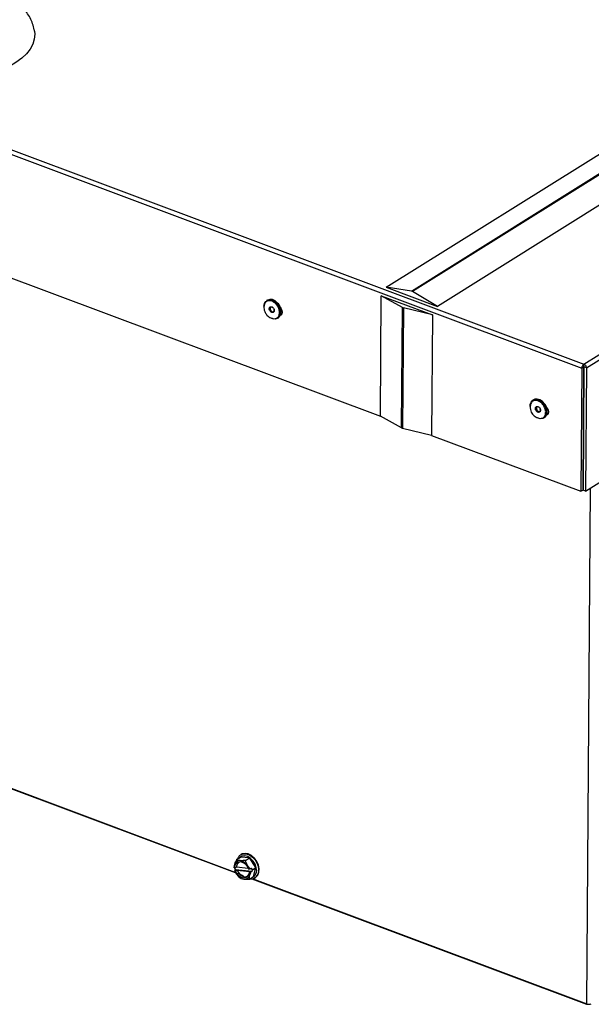
# Model space of a CAD drawing. Extents: x -2479 to 4293, y 16697 to 20097.
# Drawn here: x -2194 to -2015, y 16728 to 17036 of the extents above; entities that cross this region are included whole.
import ezdxf

# ---------------------------------------------------------------- set-up
doc = ezdxf.new("R2010")
doc.units = 0
doc.header["$MEASUREMENT"] = 0
doc.layers.get('0').update_dxf_attribs({"linetype": 'CONTINUOUS'})

msp = doc.modelspace()

# ---------------------------------------------------------------- linework, layer by layer
at = {"color": 7, "linetype": 'CONTINUOUS'}
for p, q in [((-2079.313072, 16952.099429), (-318.787398, 18050.86592)), ((-2071.446293, 16950.893716), (-310.92062, 18049.660208)), ((-310.593625, 18049.537841), (-2071.119298, 16950.77135)), ((-302.750591, 18044.864698), (-2063.276265, 16946.098207)), ((-2017.43605, 16928.027667), (-255.694544, 18027.552975)), ((-2016.603285, 16926.865624), (-254.935593, 18026.344864)), ((-2477.943537, 17100.356726), (-2017.43605, 16928.027667)), ((-2478.51539, 17099.070498), (-2018.104309, 16926.777516)), ((-2415.976428, 17037.02355), (-2081.171178, 16911.734222)), ((-2081.171178, 16911.734222), (-2080.913164, 16949.41188)), ((-2080.913164, 16949.41188), (-2064.876357, 16943.410658)), ((-2074.261093, 16945.721748), (-2080.913164, 16949.41188)), ((-2079.313072, 16952.099429), (-2063.276265, 16946.098207)), ((-2071.446293, 16950.893716), (-2079.313072, 16952.099429)), ((-2063.276265, 16946.098207), (-2071.119298, 16950.77135)), ((-2116.534954, 16948.042964), (-2116.778121, 16947.891201)), ((-2113.306535, 16947.051629), (-2113.337226, 16947.086559)), ((-2112.547715, 16945.821544), (-2112.565608, 16945.864462)), ((-2112.293235, 16944.973204), (-2112.210227, 16945.02501)), ((-2074.519107, 16908.044089), (-2074.261093, 16945.721748)), ((-2073.934098, 16945.599381), (-2074.192111, 16907.921722)), ((-2064.876357, 16943.410658), (-2073.934098, 16945.599381)), ((-2064.876357, 16943.410658), (-2065.13437, 16905.732999)), ((-2113.336647, 16942.377014), (-2113.09348, 16942.528777)), ((-2017.442051, 16927.151442), (-2017.43605, 16928.027667)), ((-2016.867239, 16888.320503), (-1950.415758, 16929.793718)), ((-2018.104309, 16926.777516), (-2018.368263, 16888.232395)), ((-2018.104309, 16926.777516), (-2017.548373, 16927.124483)), ((-2017.496408, 16927.154626), (-2017.760346, 16888.611803)), ((-2017.397277, 16927.160836), (-2017.661217, 16888.617622)), ((-2017.442051, 16927.151442), (-2017.482282, 16927.155501)), ((-2017.409841, 16927.159569), (-2017.442051, 16927.151442)), ((-2016.603285, 16926.865624), (-2017.334364, 16927.139205)), ((-2016.603285, 16926.865624), (-2016.867239, 16888.320503)), ((-2017.520943, 16923.571854), (-2017.421429, 16923.633963)), ((-2033.16722, 16916.845462), (-2033.410386, 16916.693699)), ((-2029.9388, 16915.854127), (-2029.969492, 16915.889057)), ((-2029.17998, 16914.624042), (-2029.197874, 16914.66696)), ((-2028.9255, 16913.775702), (-2028.842493, 16913.827508)), ((-2074.519107, 16908.044089), (-2081.171178, 16911.734222)), ((-2029.968912, 16911.179512), (-2029.725745, 16911.331275)), ((-2065.13437, 16905.732999), (-2074.192111, 16907.921722)), ((-2017.634889, 16906.932349), (-2017.535374, 16906.994457)), ((-2065.13437, 16905.732999), (-2018.368263, 16888.232395)), ((-2017.592417, 16898.664466), (-2017.691253, 16898.701452)), ((-2017.588272, 16899.269814), (-2017.687108, 16899.3068)), ((-2018.368263, 16888.232395), (-2017.760346, 16888.611803)), ((-2016.867239, 16888.320503), (-2017.661217, 16888.617622)), ((-2366.853383, 16858.818842), (-2124.18108, 16768.007095)), ((-2365.859312, 16858.568165), (-2126.717392, 16769.077541)), ((-2124.730968, 16774.633404), (-2124.882947, 16774.538552)), ((-2124.882947, 16774.538552), (-2124.73371, 16774.623304)), ((-2126.182435, 16773.002702), (-2124.936206, 16773.780489)), ((-2122.131734, 16773.517462), (-2124.936206, 16773.780489)), ((-2123.377962, 16772.739675), (-2122.131734, 16773.517462)), ((-2120.132238, 16770.480391), (-2122.131734, 16773.517462)), ((-2126.705885, 16770.436351), (-2126.96974, 16770.461097)), ((-2126.822954, 16769.651143), (-2126.487657, 16769.860406)), ((-2126.822954, 16769.651143), (-2126.665342, 16769.300133)), ((-2126.822954, 16769.651143), (-2126.780134, 16769.538698)), ((-2126.775892, 16770.442916), (-2126.805037, 16770.342481)), ((-2126.805037, 16770.342481), (-2126.487657, 16769.860406)), ((-2126.780134, 16769.538698), (-2126.516278, 16769.513951)), ((-2126.687814, 16769.29002), (-2126.674809, 16769.258828)), ((-2126.487657, 16769.860406), (-2121.323866, 16769.376102)), ((-2122.545572, 16770.264373), (-2126.175283, 16770.604798)), ((-2125.985677, 16769.682399), (-2122.190595, 16769.326464)), ((-2122.193661, 16770.013156), (-2122.457516, 16770.037903)), ((-2122.26791, 16769.115504), (-2122.004054, 16769.090757)), ((-2121.848769, 16770.089238), (-2122.193661, 16770.013156)), ((-2122.183444, 16766.928561), (-2120.937215, 16767.706348)), ((-2121.848769, 16770.089238), (-2121.513472, 16770.298501)), ((-2121.323866, 16769.376102), (-2121.659163, 16769.166839)), ((-2121.196092, 16769.816427), (-2121.513472, 16770.298501)), ((-2121.323866, 16769.376102), (-2121.196092, 16769.816427)), ((-2121.196092, 16769.816427), (-2120.132238, 16770.480391)), ((-2120.937215, 16767.706348), (-2120.132238, 16770.480391)), ((-2121.440042, 16766.981356), (-2016.626858, 16727.758634)), ((-2120.519979, 16766.758373), (-2120.516568, 16767.256436)), ((-2120.519979, 16766.758373), (-2016.508805, 16727.835775)), ((-2120.382558, 16767.327693), (-2120.230579, 16767.422545))]:
    msp.add_line(p, q, dxfattribs=at)
at = {"color": 8, "linetype": 'CONTINUOUS'}
for p, q in [((-2017.413166, 16924.840553), (-2017.512002, 16924.877539)), ((-2016.508805, 16727.835775), (-2015.403564, 16889.234001)), ((-2120.517628, 16767.101608), (-2120.729597, 16767.18093))]:
    msp.add_line(p, q, dxfattribs=at)
at = {"color": 7, "linetype": 'CONTINUOUS', "flags": 128}
for points in [[(-2189.500676, 17032.227459), (-2189.414272, 17031.280164), (-2189.549549, 17029.695821), (-2190.033689, 17028.129221), (-2190.861208, 17026.598115), (-2192.022729, 17025.119849), (-2193.505093, 17023.711174), (-2195.291502, 17022.388051), (-2197.361717, 17021.16547), (-2199.69228, 17020.057284), (-2202.256787, 17019.07605), (-2205.026179, 17018.232885), (-2207.96908, 17017.537342), (-2211.052143, 17016.997303), (-2214.240438, 17016.618886), (-2217.497838, 17016.406379), (-2220.787438, 17016.362189), (-2224.071964, 17016.486818), (-2227.314201, 17016.778853), (-2230.477414, 17017.234985), (-2233.525761, 17017.850046), (-2236.424705, 17018.617068), (-2239.141398, 17019.527359)], [(-2117.637586, 16946.121702), (-2117.485727, 16946.988384), (-2117.070687, 16947.656546), (-2116.437475, 16948.051362), (-2115.654708, 16948.130049), (-2114.807211, 16947.884079), (-2113.986825, 16947.340107), (-2113.282451, 16946.55708), (-2112.770417, 16945.619853), (-2112.506213, 16944.629987), (-2112.518467, 16943.694751), (-2112.805852, 16942.915491), (-2113.337225, 16942.376653), (-2114.055005, 16942.136628), (-2114.881408, 16942.221426), (-2115.128671, 16942.306332)], [(-2112.755185, 16946.253426), (-2113.371799, 16947.125446), (-2114.144721, 16947.79812), (-2114.990193, 16948.198552), (-2115.816596, 16948.28335), (-2116.534375, 16948.043325), (-2116.534954, 16948.042964)], [(-2113.306535, 16947.051629), (-2112.760311, 16946.269766), (-2112.565608, 16945.864462)], [(-2114.693817, 16945.577354), (-2114.735646, 16945.622337), (-2114.969729, 16945.798071), (-2115.217157, 16945.872723), (-2115.440261, 16945.834927), (-2115.605075, 16945.690437), (-2115.686508, 16945.461252), (-2115.672162, 16945.182261), (-2115.564222, 16944.89594)], [(-2115.564222, 16944.89594), (-2115.379121, 16944.645877), (-2115.145038, 16944.470143), (-2114.89761, 16944.395492), (-2114.674507, 16944.433288), (-2114.509693, 16944.577777), (-2114.42826, 16944.806963), (-2114.442605, 16945.085953), (-2114.499475, 16945.265966)], [(-2112.573376, 16945.882966), (-2112.313248, 16945.558401), (-2112.015458, 16944.948219), (-2111.913709, 16944.321836), (-2112.023494, 16943.774611), (-2112.328098, 16943.389855), (-2112.427158, 16943.328021)], [(-2112.113481, 16943.612312), (-2112.173232, 16943.605552), (-2112.330015, 16943.604358)], [(-2112.28061, 16944.900751), (-2112.197124, 16945.053386), (-2112.132206, 16945.24098)], [(-2034.269231, 16914.804057), (-2034.225079, 16915.395473), (-2033.931783, 16916.170191), (-2033.395516, 16916.702866), (-2032.674392, 16916.935773), (-2031.846555, 16916.843674), (-2031.001716, 16916.436549), (-2030.231425, 16915.758516), (-2029.619155, 16914.883051), (-2029.231255, 16913.905024), (-2029.10976, 16912.930419), (-2029.267837, 16912.06485), (-2029.688354, 16911.402115), (-2030.325743, 16911.014031), (-2031.110932, 16910.942654), (-2031.110932, 16910.942654)], [(-2032.0252, 16917.08232), (-2032.810389, 16917.010943), (-2033.16722, 16916.845462)], [(-2029.725745, 16911.331275), (-2029.204349, 16911.854783), (-2028.911052, 16912.629501), (-2028.892508, 16913.56231), (-2029.150727, 16914.552126), (-2029.657727, 16915.491686), (-2030.358566, 16916.279175), (-2031.177298, 16916.829257), (-2032.0252, 16917.08232)], [(-2029.9388, 16915.854127), (-2029.552616, 16915.341722), (-2029.197874, 16914.66696)], [(-2031.326082, 16914.379852), (-2031.352665, 16914.409027), (-2031.58437, 16914.591125), (-2031.832103, 16914.673578), (-2032.058148, 16914.643834), (-2032.228093, 16914.506421), (-2032.316065, 16914.282258), (-2032.30867, 16914.005473), (-2032.207035, 16913.718204), (-2032.026633, 16913.464184), (-2031.794928, 16913.282086), (-2031.547196, 16913.199633), (-2031.547196, 16913.199633)], [(-2031.547196, 16913.199633), (-2031.32115, 16913.229377), (-2031.151205, 16913.36679), (-2031.063233, 16913.590952), (-2031.070628, 16913.867737), (-2031.131741, 16914.068464)], [(-2029.205641, 16914.685464), (-2028.945514, 16914.360899), (-2028.647723, 16913.750717), (-2028.545975, 16913.124334), (-2028.65576, 16912.577109), (-2028.960364, 16912.192353), (-2029.059423, 16912.130519)], [(-2028.912875, 16913.703249), (-2028.829389, 16913.855884), (-2028.764471, 16914.043478)], [(-2031.110932, 16910.942654), (-2031.958834, 16911.195717), (-2032.191476, 16911.319759)], [(-2028.745747, 16912.41481), (-2028.805498, 16912.40805), (-2028.96228, 16912.406856)], [(-2120.230579, 16767.422545), (-2120.144469, 16767.479319), (-2119.530551, 16768.136273), (-2119.178774, 16769.050168), (-2119.120394, 16770.139799), (-2119.360598, 16771.308349), (-2119.878044, 16772.451986), (-2120.626753, 16773.469094), (-2121.5402, 16774.269297), (-2122.537222, 16774.781495), (-2123.529227, 16774.960176), (-2124.428073, 16774.789464), (-2124.730968, 16774.633404)], [(-2122.193661, 16770.013156), (-2122.670824, 16770.997858), (-2123.371552, 16771.832137), (-2124.209581, 16772.41329), (-2125.08175, 16772.669776), (-2125.88069, 16772.570021), (-2126.50805, 16772.126304), (-2126.8866, 16771.393249), (-2126.96974, 16770.461097)], [(-2126.705885, 16770.436351), (-2126.619655, 16771.250637), (-2126.278004, 16771.888311), (-2125.721849, 16772.273004), (-2125.017794, 16772.358645), (-2124.250159, 16772.134977), (-2123.510876, 16771.628787), (-2122.888482, 16770.900696), (-2122.457516, 16770.037903)], [(-2126.780134, 16769.538698), (-2126.302971, 16768.553996), (-2125.602243, 16767.719717), (-2124.764213, 16767.138564), (-2123.892045, 16766.882078), (-2123.093105, 16766.981834), (-2122.465744, 16767.42555), (-2122.087194, 16768.158605), (-2122.004054, 16769.090757)], [(-2122.26791, 16769.115504), (-2122.35414, 16768.301217), (-2122.695791, 16767.663543), (-2123.251946, 16767.27885), (-2123.956, 16767.19321), (-2124.723635, 16767.416878), (-2125.462918, 16767.923068), (-2126.085312, 16768.651158), (-2126.516278, 16769.513951)], [(-2125.985677, 16769.682399), (-2125.594658, 16768.924134), (-2125.039562, 16768.286917), (-2124.384906, 16767.844807), (-2123.706777, 16767.649188), (-2123.083989, 16767.722796), (-2122.588926, 16768.057075), (-2122.294289, 16768.567101)]]:
    msp.add_lwpolyline(points, dxfattribs=at)
at = {"color": 8, "linetype": 'CONTINUOUS', "flags": 128}
for points in [[(-2120.045348, 16770.472242), (-2120.40658, 16771.554403), (-2121.015478, 16772.557179), (-2121.81244, 16773.382412), (-2122.719453, 16773.949321), (-2123.647734, 16774.202415), (-2124.506414, 16774.116918), (-2125.21144, 16773.701199), (-2125.406389, 16773.487042)], [(-2124.73371, 16774.623304), (-2124.147549, 16774.823419), (-2123.191444, 16774.81939), (-2122.185697, 16774.470049), (-2121.219673, 16773.806436), (-2120.379207, 16772.887517), (-2119.738979, 16771.794941), (-2119.355875, 16770.625789)]]:
    msp.add_lwpolyline(points, dxfattribs=at)
at = {"color": 7, "linetype": 'CONTINUOUS'}
for centre, radius, start, end in [((-2071.597831, 16949.990678), 0.915665, 58.49271086, 80.47402864), ((-2114.982608, 16944.578047), 2.787169, 312.67154952, 36.94903084), ((-2073.64026, 16946.882683), 1.316512, 241.86346352, 257.10327599), ((-2073.898273, 16909.205024), 1.316512, 241.86346352, 257.10327599), ((-2124.750597, 16770.839675), 1.443918, 84.39159866, 189.3616761), ((-2016.505287, 16728.082016), 0.339044, 202.62856853, 298.80521265), ((-2015.89681, 16729.512148), 1.784591, 249.9443202, 296.77433394)]:
    msp.add_arc(centre, radius, start, end, dxfattribs=at)
at = {"color": 8, "linetype": 'CONTINUOUS'}
for centre, radius, start, end in [((-2122.318786, 16769.623521), 2.426695, 288.29258896, 20.47162651), ((-2122.203573, 16769.702432), 2.993656, 307.6990195, 17.96513091)]:
    msp.add_arc(centre, radius, start, end, dxfattribs=at)
at = {"color": 7, "linetype": 'CONTINUOUS'}
for points, knots in [([(-2189.52454, 17032.220072), (-2189.537272, 17032.350658), (-2189.613893, 17033.136534), (-2190.051685, 17034.532174), (-2190.829374, 17036.36442), (-2191.904794, 17038.102592), (-2193.245239, 17039.751933), (-2194.863032, 17041.314453), (-2196.783531, 17042.761208), (-2198.273794, 17043.734604), (-2199.176697, 17044.175292), (-2199.27965, 17044.225541)], [0, 0, 0, 0, 0.0248347332, 0.1494569913, 0.2751794987, 0.4041100874, 0.5382047028, 0.6789385707, 0.8266981018, 0.980239332, 1, 1, 1, 1]), ([(-2117.546428, 16946.445804), (-2117.558478, 16946.395299), (-2117.623938, 16946.120942), (-2117.637239, 16945.596123), (-2117.52694, 16944.805188), (-2117.14411, 16943.890809), (-2116.507333, 16943.100156), (-2115.776039, 16942.628193), (-2115.339448, 16942.398563), (-2115.105893, 16942.35783), (-2115.082941, 16942.353828)], [0, 0, 0, 0, 0.03001904223, 0.16306958166, 0.29895233716, 0.48407241729, 0.72568982007, 0.8625434432, 0.98649154474, 1, 1, 1, 1]), ([(-2115.074493, 16942.394516), (-2114.904553, 16942.332203), (-2114.416962, 16942.153413), (-2113.681825, 16942.329614), (-2113.03638, 16942.878564), (-2112.718028, 16943.779436), (-2112.774101, 16944.869618), (-2113.196309, 16945.989924), (-2113.920528, 16946.968119), (-2114.835639, 16947.655215), (-2115.805627, 16947.94855), (-2116.670469, 16947.795769), (-2117.309602, 16947.277367), (-2117.460201, 16946.704029), (-2117.52914, 16946.441574)], [0, 0, 0, 0, 0.047014305, 0.1348938573, 0.2227734095, 0.3106529617, 0.398532514, 0.4864120662, 0.5742916184, 0.6621711706, 0.7500507229, 0.8379302751, 0.9258098273, 1, 1, 1, 1]), ([(-2017.548373, 16927.124483), (-2017.542904, 16927.129398), (-2017.53215, 16927.139065), (-2017.515172, 16927.149047), (-2017.498448, 16927.155329), (-2017.487894, 16927.155769), (-2017.482658, 16927.155987)], [0, 0, 0, 0, 0.26069223891, 0.51267387363, 0.75825973283, 1, 1, 1, 1]), ([(-2017.40896, 16927.160178), (-2017.403043, 16927.160813), (-2017.391097, 16927.162095), (-2017.372007, 16927.158485), (-2017.352633, 16927.151181), (-2017.340532, 16927.143248), (-2017.334364, 16927.139205)], [0, 0, 0, 0, 0.2404404668, 0.4853796228, 0.7377004985, 1, 1, 1, 1]), ([(-2017.416802, 16924.309519), (-2017.449652, 16924.269847), (-2017.489424, 16924.221815), (-2017.5129, 16924.160332), (-2017.516986, 16924.149631)], [0, 0, 0, 0, 0.8259470282, 1, 1, 1, 1]), ([(-2031.268128, 16911.051015), (-2030.967407, 16911.058883), (-2030.365966, 16911.074619), (-2029.705988, 16911.636998), (-2029.360574, 16912.507205), (-2029.389856, 16913.591713), (-2029.787288, 16914.714931), (-2030.493174, 16915.708842), (-2031.398895, 16916.420682), (-2032.370375, 16916.744902), (-2033.245622, 16916.622304), (-2033.890699, 16916.147291), (-2034.052337, 16915.608588), (-2034.122719, 16915.374024)], [0, 0, 0, 0, 0.0928397749, 0.1856795498, 0.2785193246, 0.3713590995, 0.4641988744, 0.5570386493, 0.6498784242, 0.742718199, 0.8355579739, 0.9283977488, 1, 1, 1, 1]), ([(-2034.154935, 16915.3814), (-2034.16612, 16915.336101), (-2034.250257, 16914.99533), (-2034.290726, 16914.29897), (-2034.106758, 16913.448653), (-2033.740053, 16912.683234), (-2033.269424, 16912.08942), (-2032.758028, 16911.636472), (-2032.154582, 16911.273107), (-2031.687321, 16911.146148), (-2031.401432, 16911.06847)], [0, 0, 0, 0, 0.02445260349, 0.183948486, 0.35663987929, 0.48802796083, 0.62636498869, 0.74943028616, 0.8466914338, 1, 1, 1, 1]), ([(-2124.694979, 16774.598572), (-2124.808091, 16774.551168), (-2125.186038, 16774.392775), (-2125.624932, 16773.896735), (-2125.818542, 16773.395751), (-2125.903055, 16773.177066)], [0, 0, 0, 0, 0.1939826204, 0.6481644049, 1, 1, 1, 1]), ([(-2126.182435, 16773.002702), (-2126.428963, 16772.523685), (-2126.850789, 16771.704057), (-2127.005575, 16770.932592), (-2127.011354, 16770.635538), (-2127.01256, 16770.573542)], [0, 0, 0, 0, 0.5267026131, 0.9012213182, 1, 1, 1, 1]), ([(-2123.377962, 16772.739675), (-2123.542222, 16772.723069), (-2124.125955, 16772.664056), (-2125.066846, 16772.646137), (-2125.79056, 16772.803462), (-2126.079443, 16772.950338), (-2126.182435, 16773.002702)], [0, 0, 0, 0, 0.136115996, 0.4837165901, 0.8159355569, 1, 1, 1, 1]), ([(-2121.848769, 16770.089238), (-2122.092394, 16770.331201), (-2122.613163, 16770.848418), (-2123.121855, 16771.80302), (-2123.299303, 16772.451996), (-2123.377962, 16772.739675)], [0, 0, 0, 0, 0.3285829367, 0.70237373, 1, 1, 1, 1]), ([(-2126.96974, 16770.461097), (-2126.976896, 16770.479833), (-2126.991209, 16770.517306), (-2127.005443, 16770.554796), (-2127.01256, 16770.573542)], [0, 0, 0, 0, 0.4999886538, 1, 1, 1, 1]), ([(-2126.175283, 16770.604798), (-2126.184666, 16770.601823), (-2126.361595, 16770.545718), (-2126.538429, 16770.489545), (-2126.705885, 16770.436351)], [0, 0, 0, 0, 0.0530312839, 1, 1, 1, 1]), ([(-2126.516278, 16769.513951), (-2126.348822, 16769.567146), (-2126.171989, 16769.623319), (-2125.99506, 16769.679424), (-2125.985677, 16769.682399)], [0, 0, 0, 0, 0.9469687161, 1, 1, 1, 1]), ([(-2122.190595, 16769.326464), (-2122.191953, 16769.322736), (-2122.217556, 16769.252439), (-2122.243419, 16769.182106), (-2122.26791, 16769.115504)], [0, 0, 0, 0, 0.0530312839, 1, 1, 1, 1]), ([(-2122.183444, 16766.928561), (-2122.199529, 16767.243677), (-2122.227052, 16767.782861), (-2121.903553, 16768.659621), (-2121.701361, 16769.079259), (-2121.659163, 16769.166839)], [0, 0, 0, 0, 0.5267026131, 0.9012213182, 1, 1, 1, 1]), ([(-2122.004054, 16769.090757), (-2121.946572, 16769.103431), (-2121.831604, 16769.128778), (-2121.716644, 16769.154152), (-2121.659163, 16769.166839)], [0, 0, 0, 0, 0.4999886538, 1, 1, 1, 1]), ([(-2124.987916, 16767.191588), (-2124.884924, 16767.139224), (-2124.596042, 16766.992348), (-2123.872327, 16766.835023), (-2122.931436, 16766.852942), (-2122.347704, 16766.911955), (-2122.183444, 16766.928561)], [0, 0, 0, 0, 0.1840644431, 0.5162834099, 0.863884004, 1, 1, 1, 1]), ([(-2122.03778, 16767.019471), (-2121.826417, 16766.995931), (-2121.300038, 16766.937306), (-2120.717615, 16767.083562), (-2120.437417, 16767.316281), (-2120.387134, 16767.358044)], [0, 0, 0, 0, 0.3550683065, 0.8842635521, 1, 1, 1, 1])]:
    msp.add_open_spline(points, degree=3, knots=knots, dxfattribs=at)
for points in [[(-2115.812515, 16944.760516), (-2115.865632, 16944.879647), (-2115.971865, 16945.117909), (-2115.984667, 16945.478356), (-2115.881698, 16945.771604), (-2115.670023, 16945.957056), (-2115.383588, 16946.00567), (-2115.067725, 16945.909234), (-2114.761907, 16945.686478), (-2114.617581, 16945.466116), (-2114.545419, 16945.355935)], [(-2114.545419, 16945.355935), (-2114.492302, 16945.236804), (-2114.386069, 16944.998542), (-2114.373267, 16944.638096), (-2114.476236, 16944.344847), (-2114.687911, 16944.159395), (-2114.974345, 16944.110782), (-2115.290209, 16944.207217), (-2115.596027, 16944.429974), (-2115.740352, 16944.650336), (-2115.812515, 16944.760516)], [(-2017.43605, 16928.027667), (-2017.520614, 16927.965654), (-2017.689743, 16927.841627), (-2017.906148, 16927.514819), (-2018.062188, 16927.138185), (-2018.090269, 16926.897739), (-2018.104309, 16926.777516)], [(-2016.603285, 16926.865624), (-2016.617621, 16926.984181), (-2016.646292, 16927.221296), (-2016.838959, 16927.577461), (-2017.111854, 16927.875548), (-2017.327985, 16927.976961), (-2017.43605, 16928.027667)], [(-2031.633165, 16912.939508), (-2031.737115, 16912.964622), (-2031.945016, 16913.014851), (-2032.24376, 16913.256536), (-2032.47472, 16913.580186), (-2032.605153, 16913.94905), (-2032.61472, 16914.304467), (-2032.501478, 16914.589823), (-2032.28509, 16914.774199), (-2032.087896, 16914.779359), (-2031.989299, 16914.78194)], [(-2031.989299, 16914.78194), (-2031.885349, 16914.756825), (-2031.677449, 16914.706597), (-2031.378705, 16914.464911), (-2031.147745, 16914.141261), (-2031.017311, 16913.772398), (-2031.007745, 16913.416981), (-2031.120986, 16913.131624), (-2031.337375, 16912.947249), (-2031.534569, 16912.942088), (-2031.633165, 16912.939508)]]:
    msp.add_open_spline(points, degree=3, dxfattribs=at)

doc.saveas('drawing.dxf')
